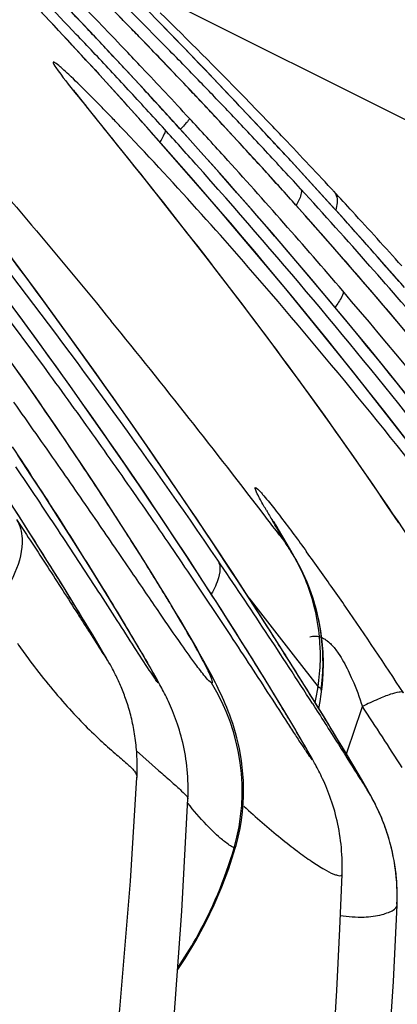
# Model space of a CAD drawing. Units: millimetres. Extents: x 0 to 297, y 0 to 210.
# Drawn here: x 207 to 208, y 90 to 92 of the extents above; entities that cross this region are included whole.
import ezdxf

# ---------------------------------------------------------------- set-up
doc = ezdxf.new("R2010")
doc.units = ezdxf.units.MM
doc.header["$LTSCALE"] = 16.335
doc.layers.add('DTM_AXIS', color=7, linetype='CONTINUOUS')

msp = doc.modelspace()

# ---------------------------------------------------------------- linework, layer by layer
at = {"layer": 'DTM_AXIS', "color": 7, "linetype": 'Continuous'}
for p, q in [((207.329, 92.02682), (208.22876, 91.5769)), ((207.17873, 91.94503), (207.12067, 92.00674)), ((207.25506, 91.92734), (207.21307, 91.97165)), ((207.42203, 91.91412), (207.36694, 91.97063)), ((207.21934, 91.90138), (207.17873, 91.94503)), ((207.29897, 91.88057), (207.25506, 91.92734)), ((207.39807, 91.8692), (207.34257, 91.92674)), ((207.26132, 91.85583), (207.21934, 91.90138)), ((207.31658, 91.89934), (207.32683, 91.8886)), ((207.36023, 91.90847), (207.35348, 91.91544)), ((207.3688, 91.8996), (207.36023, 91.90847)), ((207.37832, 91.88972), (207.3688, 91.8996)), ((207.47081, 91.86355), (207.42203, 91.91412)), ((207.34467, 91.8314), (207.29897, 91.88057)), ((207.4517, 91.81279), (207.39807, 91.8692)), ((207.52333, 91.80853), (207.47081, 91.86355)), ((207.27576, 91.84006), (207.26132, 91.85583)), ((207.26637, 91.85026), (207.27462, 91.84125)), ((207.27462, 91.84125), (207.27575, 91.84008)), ((207.42304, 91.84298), (207.41041, 91.85624)), ((207.392, 91.77993), (207.34467, 91.8314)), ((207.22402, 91.81109), (207.22388, 91.81128)), ((207.22492, 91.80988), (207.22439, 91.81059)), ((207.22642, 91.80789), (207.2256, 91.80898)), ((207.23575, 91.79579), (207.23102, 91.80187)), ((207.50352, 91.75757), (207.4517, 91.81279)), ((207.56496, 91.76448), (207.52333, 91.80853)), ((207.24357, 91.78583), (207.23575, 91.79579)), ((207.25556, 91.77073), (207.24357, 91.78583)), ((207.37553, 91.62107), (207.25556, 91.77073)), ((207.43861, 91.72869), (207.392, 91.77993)), ((207.60831, 91.71817), (207.56496, 91.76448)), ((207.55304, 91.7041), (207.50352, 91.75757)), ((207.43274, 91.73511), (207.43352, 91.73432)), ((207.47501, 91.68826), (207.43861, 91.72869)), ((207.55265, 91.70447), (207.55304, 91.7041)), ((207.65327, 91.66966), (207.60831, 91.71817)), ((207.5108, 91.64812), (207.47501, 91.68826)), ((207.69968, 91.61906), (207.65327, 91.66966)), ((207.54597, 91.6083), (207.5108, 91.64812)), ((207.62352, 91.62672), (207.61588, 91.63517)), ((207.41793, 91.56758), (207.37553, 91.62107)), ((207.58052, 91.56881), (207.54597, 91.6083)), ((207.74739, 91.56648), (207.69968, 91.61906)), ((207.45271, 91.52328), (207.41793, 91.56758)), ((207.61445, 91.52966), (207.58052, 91.56881)), ((207.78899, 91.52013), (207.74739, 91.56648)), ((207.75624, 91.55659), (207.75689, 91.55593)), ((207.64776, 91.49088), (207.61445, 91.52966)), ((207.1187, 91.45734), (207.07488, 91.51586)), ((207.49012, 91.47518), (207.45271, 91.52328)), ((207.82221, 91.48274), (207.78899, 91.52013)), ((207.68044, 91.45247), (207.64776, 91.49088)), ((207.52301, 91.43245), (207.49012, 91.47518)), ((207.86542, 91.43363), (207.82221, 91.48274)), ((207.1527, 91.41146), (207.1187, 91.45734)), ((207.7125, 91.41446), (207.68044, 91.45247)), ((207.55709, 91.38773), (207.52301, 91.43245)), ((207.75939, 91.35823), (207.7125, 91.41446)), ((207.12328, 91.35711), (207.08836, 91.40438)), ((207.18762, 91.36387), (207.1527, 91.41146)), ((207.8685, 91.34634), (207.81611, 91.40791)), ((207.58494, 91.35079), (207.55709, 91.38773)), ((207.15706, 91.31089), (207.12328, 91.35711)), ((207.22345, 91.31456), (207.18762, 91.36387)), ((207.80486, 91.30299), (207.75939, 91.35823)), ((207.85166, 91.36616), (207.85236, 91.36541)), ((207.61317, 91.313), (207.58494, 91.35079)), ((207.26014, 91.26353), (207.22345, 91.31456)), ((207.1897, 91.26575), (207.15706, 91.31089)), ((207.64165, 91.27452), (207.61317, 91.313)), ((207.8489, 91.24878), (207.80486, 91.30299)), ((207.1345, 91.22707), (207.1058, 91.26805)), ((207.2212, 91.22172), (207.1897, 91.26575)), ((207.29762, 91.21083), (207.26014, 91.26353)), ((207.67031, 91.23539), (207.64165, 91.27452)), ((207.89151, 91.19568), (207.8489, 91.24878)), ((207.16224, 91.18704), (207.1345, 91.22707)), ((207.25163, 91.17874), (207.2212, 91.22172)), ((207.69911, 91.19566), (207.67031, 91.23539)), ((207.33586, 91.15646), (207.29762, 91.21083)), ((207.18897, 91.14804), (207.16224, 91.18704)), ((207.28108, 91.13674), (207.25163, 91.17874)), ((207.72799, 91.15539), (207.69911, 91.19566)), ((207.21468, 91.11014), (207.18897, 91.14804)), ((207.37479, 91.10044), (207.33586, 91.15646)), ((207.7569, 91.11462), (207.72799, 91.15539)), ((207.30961, 91.09563), (207.28108, 91.13674)), ((207.23935, 91.07339), (207.21468, 91.11014)), ((207.78582, 91.07337), (207.7569, 91.11462)), ((207.13997, 91.05175), (207.11416, 91.09096)), ((207.33729, 91.05536), (207.30961, 91.09563)), ((207.4144, 91.04275), (207.37479, 91.10044)), ((207.26296, 91.03785), (207.23935, 91.07339)), ((207.81472, 91.03167), (207.78582, 91.07337)), ((207.16447, 91.01415), (207.13997, 91.05175)), ((207.36412, 91.01594), (207.33729, 91.05536)), ((207.28546, 91.00362), (207.26296, 91.03785)), ((207.45465, 90.98339), (207.4144, 91.04275)), ((207.84353, 90.98958), (207.81472, 91.03167)), ((207.12189, 90.9624), (207.0931, 91.00729)), ((207.19324, 90.96951), (207.16447, 91.01415)), ((207.39014, 90.97736), (207.36412, 91.01594)), ((207.30681, 90.9708), (207.28546, 91.00362)), ((207.86505, 90.9578), (207.84353, 90.98958)), ((207.22, 90.92753), (207.19324, 90.96951)), ((207.32697, 90.93947), (207.30681, 90.9708)), ((207.42035, 90.93209), (207.39014, 90.97736)), ((207.4955, 90.92233), (207.45465, 90.98339)), ((207.14847, 90.92053), (207.12189, 90.9624)), ((207.61893, 90.95699), (207.61589, 90.96212)), ((207.61869, 90.96064), (207.61841, 90.96116)), ((207.61953, 90.95912), (207.61906, 90.95998)), ((207.62078, 90.95689), (207.62011, 90.95808)), ((207.62795, 90.94442), (207.62436, 90.95061)), ((207.24479, 90.88818), (207.22, 90.92753)), ((207.34592, 90.90974), (207.32697, 90.93947)), ((207.44951, 90.8879), (207.42035, 90.93209)), ((207.64486, 90.91559), (207.62795, 90.94442)), ((207.63062, 90.9326), (207.64133, 90.91851)), ((207.17282, 90.88177), (207.14847, 90.92053)), ((207.36363, 90.88163), (207.34592, 90.90974)), ((207.53694, 90.85955), (207.4955, 90.92233)), ((207.65203, 90.9032), (207.64486, 90.91559)), ((207.2677, 90.85143), (207.24479, 90.88818)), ((207.47768, 90.84476), (207.44951, 90.8879)), ((207.66226, 90.88526), (207.65203, 90.9032)), ((207.19805, 90.8412), (207.17282, 90.88177)), ((207.38012, 90.85521), (207.36363, 90.88163)), ((207.66221, 90.88535), (207.66226, 90.88526)), ((207.67075, 90.86945), (207.66224, 90.88529)), ((207.68027, 90.84951), (207.67075, 90.86945)), ((207.28883, 90.81715), (207.2677, 90.85143)), ((207.3954, 90.83046), (207.38012, 90.85521)), ((207.57893, 90.79504), (207.53694, 90.85955)), ((207.6887, 90.82916), (207.68027, 90.84951)), ((207.22049, 90.80474), (207.19805, 90.8412)), ((207.4095, 90.80735), (207.3954, 90.83046)), ((207.50481, 90.80274), (207.47768, 90.84476)), ((207.30837, 90.78513), (207.28883, 90.81715)), ((207.56918, 90.81011), (207.61536, 90.75082)), ((207.24247, 90.76865), (207.22049, 90.80474)), ((207.4225, 90.78583), (207.4095, 90.80735)), ((207.53084, 90.76199), (207.50481, 90.80274)), ((207.60718, 90.7511), (207.57893, 90.79504)), ((207.32641, 90.75523), (207.30837, 90.78513)), ((207.43444, 90.76582), (207.4225, 90.78583)), ((207.26166, 90.7368), (207.24247, 90.76865)), ((207.34294, 90.72752), (207.32641, 90.75523)), ((207.44539, 90.74725), (207.43444, 90.76582)), ((207.55571, 90.72263), (207.53084, 90.76199)), ((207.27654, 90.71184), (207.26166, 90.7368)), ((207.45541, 90.73003), (207.44539, 90.74725)), ((207.64164, 90.69694), (207.60718, 90.7511)), ((207.61536, 90.75082), (207.6615, 90.69143)), ((207.7141, 90.7239), (207.71126, 90.74521)), ((207.355, 90.70708), (207.34294, 90.72752)), ((207.4646, 90.71402), (207.45541, 90.73003)), ((207.47302, 90.69915), (207.4646, 90.71402)), ((207.57934, 90.68483), (207.55571, 90.72263)), ((207.28634, 90.69522), (207.27654, 90.71184)), ((207.29093, 90.68735), (207.28634, 90.69522)), ((207.36597, 90.68829), (207.355, 90.70708)), ((207.48072, 90.68529), (207.47302, 90.69915)), ((207.63924, 90.70054), (207.64164, 90.69694)), ((207.66797, 90.65508), (207.64164, 90.69694)), ((207.29378, 90.68242), (207.29093, 90.68735)), ((207.37345, 90.67534), (207.36597, 90.68829)), ((207.3803, 90.66335), (207.37345, 90.67534)), ((207.60149, 90.64901), (207.57934, 90.68483)), ((207.6615, 90.69143), (207.70566, 90.63454)), ((207.38653, 90.65229), (207.3803, 90.66335)), ((207.69359, 90.61395), (207.66797, 90.65508)), ((207.39041, 90.64532), (207.38653, 90.65229)), ((207.3941, 90.63857), (207.39041, 90.64532)), ((207.62181, 90.61576), (207.60149, 90.64901)), ((207.64014, 90.58542), (207.62181, 90.61576)), ((207.71752, 90.57513), (207.69359, 90.61395)), ((207.65401, 90.56222), (207.64014, 90.58542)), ((207.66665, 90.54084), (207.65401, 90.56222)), ((207.73974, 90.5387), (207.71752, 90.57513)), ((207.67598, 90.52486), (207.66665, 90.54084)), ((207.75763, 90.50907), (207.73974, 90.5387)), ((207.68251, 90.51356), (207.67598, 90.52486)), ((207.34829, 90.50865), (207.39157, 90.46984)), ((207.68849, 90.50309), (207.68251, 90.51356)), ((207.69216, 90.49657), (207.68849, 90.50309)), ((207.77399, 90.48169), (207.75763, 90.50907)), ((207.6956, 90.4904), (207.69216, 90.49657)), ((207.78652, 90.46048), (207.77399, 90.48169)), ((207.79395, 90.44776), (207.78652, 90.46048)), ((207.79897, 90.43908), (207.79395, 90.44776)), ((207.80366, 90.43088), (207.79897, 90.43908)), ((207.80664, 90.42561), (207.80366, 90.43088)), ((207.75307, 90.26455), (207.75307, 90.26462))]:
    msp.add_line(p, q, dxfattribs=at)
for points in [[(207.34257, 91.92674), (207.28521, 91.9854), (207.22594, 92.04512), (207.15844, 92.11209)], [(208.15681, 90.74766), (208.0323, 90.9198), (207.90494, 91.08912), (207.77479, 91.25558), (207.64192, 91.41917), (207.50639, 91.57987), (207.36825, 91.73763), (207.27576, 91.84006)], [(207.23102, 91.80187), (207.22847, 91.8052), (207.22738, 91.80663)], [(207.81611, 91.40791), (207.77368, 91.45712), (207.73033, 91.50681), (207.68606, 91.55695), (207.64085, 91.60754), (207.59471, 91.65856), (207.55304, 91.7041)], [(207.62436, 90.95061), (207.6224, 90.95404), (207.62154, 90.95554)], [(207.71126, 90.74521), (207.7073, 90.76646), (207.70222, 90.78758), (207.69602, 90.8085), (207.6887, 90.82916)], [(207.71643, 90.68126), (207.71582, 90.70257), (207.7141, 90.7239)], [(207.34886, 90.45594), (207.34898, 90.45836), (207.34918, 90.46331), (207.34932, 90.46822), (207.34941, 90.4731), (207.34943, 90.47794), (207.3494, 90.48276), (207.34931, 90.48753), (207.34917, 90.49227), (207.34897, 90.49697), (207.34872, 90.50163), (207.34842, 90.50625), (207.34806, 90.51083), (207.34766, 90.51537), (207.34721, 90.51987), (207.34672, 90.52433), (207.34618, 90.52875), (207.3456, 90.53313), (207.34497, 90.53746), (207.3443, 90.54176), (207.34359, 90.54601), (207.34285, 90.55022), (207.34206, 90.55439), (207.34124, 90.55852), (207.34039, 90.5626), (207.33949, 90.56664), (207.33857, 90.57064), (207.33761, 90.5746), (207.33662, 90.57851), (207.3356, 90.58237), (207.33456, 90.58619), (207.33348, 90.58997), (207.33238, 90.5937), (207.33126, 90.59738), (207.33011, 90.60101), (207.32894, 90.6046), (207.32775, 90.60813), (207.32654, 90.61162), (207.32532, 90.61504), (207.32408, 90.6184), (207.32284, 90.62172), (207.32158, 90.62498), (207.32031, 90.62818), (207.31902, 90.63133), (207.31773, 90.63444), (207.31643, 90.6375), (207.31513, 90.64048), (207.31383, 90.6434), (207.31254, 90.64625), (207.3113, 90.64894), (207.31015, 90.65137), (207.30906, 90.65364), (207.30792, 90.656), (207.30669, 90.65847), (207.30541, 90.66102), (207.30404, 90.6637), (207.30249, 90.66665), (207.30086, 90.66973), (207.2993, 90.67259), (207.29785, 90.67522), (207.29644, 90.67775), (207.29378, 90.68242)], [(207.54263, 90.31643), (207.5441, 90.32159), (207.54842, 90.33853), (207.55195, 90.35531), (207.55471, 90.37184), (207.55675, 90.38811), (207.55811, 90.40404), (207.55883, 90.41952), (207.55897, 90.43453), (207.55858, 90.44903), (207.55772, 90.46294), (207.55645, 90.47623), (207.55484, 90.48892), (207.55293, 90.50102), (207.55076, 90.51256), (207.54839, 90.52352), (207.54585, 90.53396), (207.54318, 90.5439), (207.54039, 90.55335), (207.53754, 90.56232), (207.53463, 90.57086), (207.53169, 90.57898), (207.52875, 90.58666), (207.52585, 90.5939), (207.52298, 90.60076), (207.52014, 90.60733), (207.51734, 90.61359), (207.51457, 90.61961), (207.51179, 90.62549), (207.50901, 90.63126), (207.50621, 90.63694), (207.50336, 90.64264), (207.50043, 90.64837), (207.49744, 90.65416), (207.49434, 90.66007), (207.49113, 90.66612), (207.48781, 90.67231), (207.48072, 90.68529)], [(207.71334, 90.62965), (207.71439, 90.63898), (207.71595, 90.66005), (207.71643, 90.68126)], [(207.44936, 90.41368), (207.44962, 90.42069), (207.44977, 90.4281), (207.44977, 90.43548), (207.44965, 90.44282), (207.4494, 90.45009), (207.44901, 90.45731), (207.4485, 90.46445), (207.44788, 90.47151), (207.44714, 90.47848), (207.44628, 90.48537), (207.44532, 90.4922), (207.44425, 90.49894), (207.44308, 90.5056), (207.44181, 90.51218), (207.44045, 90.51866), (207.43901, 90.52503), (207.43748, 90.5313), (207.43587, 90.53745), (207.4342, 90.54348), (207.43246, 90.54938), (207.43067, 90.55516), (207.42883, 90.5608), (207.42695, 90.56628), (207.42504, 90.57163), (207.42309, 90.57686), (207.42109, 90.58199), (207.41906, 90.58702), (207.41703, 90.59188), (207.41498, 90.59661), (207.41293, 90.6012), (207.41091, 90.6056), (207.4089, 90.60985), (207.40691, 90.61396), (207.40497, 90.61786), (207.40311, 90.62154), (207.40129, 90.62507), (207.39949, 90.62851), (207.3977, 90.63189), (207.3941, 90.63857)], [(207.70721, 90.5919), (207.7098, 90.60575), (207.71202, 90.61979), (207.71334, 90.62965)], [(207.75307, 90.26455), (207.7532, 90.26845), (207.75335, 90.27561), (207.75338, 90.28273), (207.75328, 90.2898), (207.75305, 90.29683), (207.75271, 90.30381), (207.75225, 90.31074), (207.75167, 90.31762), (207.75098, 90.32444), (207.75019, 90.33121), (207.74928, 90.33792), (207.74827, 90.34457), (207.74716, 90.35116), (207.74594, 90.35769), (207.74463, 90.36416), (207.74322, 90.37056), (207.74173, 90.37688), (207.74014, 90.38313), (207.73847, 90.3893), (207.73673, 90.39535), (207.73493, 90.40129), (207.73306, 90.40712), (207.73114, 90.41281), (207.72917, 90.41838), (207.72716, 90.42382), (207.72513, 90.4291), (207.72308, 90.43422), (207.72101, 90.4392), (207.71894, 90.44399), (207.71688, 90.44863), (207.71482, 90.45311), (207.71283, 90.45733), (207.71091, 90.46129), (207.70905, 90.46504), (207.70725, 90.4686), (207.70551, 90.47199), (207.70381, 90.47524), (207.70214, 90.47838), (207.70051, 90.48142), (207.6989, 90.48439), (207.6956, 90.4904)], [(207.04228, 88.46049), (207.05486, 88.5103), (207.11292, 88.75357), (207.16577, 88.99921), (207.21295, 89.24685), (207.25385, 89.49644), (207.28797, 89.74758), (207.31525, 89.99953), (207.33615, 90.25178), (207.34885, 90.45593)], [(207.84325, 90.34224), (207.84307, 90.3428), (207.84147, 90.34778), (207.83983, 90.35267), (207.83815, 90.35747), (207.83643, 90.36217), (207.83468, 90.36679), (207.8329, 90.37134), (207.83108, 90.37582), (207.82924, 90.3802), (207.82738, 90.3845), (207.8255, 90.3887), (207.82362, 90.39279), (207.82173, 90.39678), (207.81985, 90.40066), (207.818, 90.40437), (207.81617, 90.40795), (207.81436, 90.41142), (207.81266, 90.41463), (207.81109, 90.41754), (207.80959, 90.42029), (207.80664, 90.42561)], [(207.19739, 88.41194), (207.24598, 88.64821), (207.29001, 88.89078), (207.32934, 89.13949), (207.36383, 89.39412), (207.39337, 89.65445), (207.41794, 89.92068), (207.43743, 90.19231), (207.44936, 90.41364)], [(207.8614, 90.20487), (207.86153, 90.20845), (207.86167, 90.2143), (207.86174, 90.22012), (207.86171, 90.2259), (207.86161, 90.23166), (207.86142, 90.23739), (207.86116, 90.24308), (207.86081, 90.24874), (207.86039, 90.25436), (207.8599, 90.25994), (207.85933, 90.26548), (207.85868, 90.27099), (207.85797, 90.27645), (207.85719, 90.28187), (207.85634, 90.28725), (207.85542, 90.29259), (207.85443, 90.29788), (207.85339, 90.30312), (207.85228, 90.30832), (207.85111, 90.31347), (207.84988, 90.31858), (207.84859, 90.32363), (207.84725, 90.32862), (207.84586, 90.33356), (207.84442, 90.33844), (207.84325, 90.34224)], [(207.42917, 90.07722), (207.44384, 90.09919), (207.46499, 90.13426), (207.48407, 90.16948), (207.50123, 90.20499), (207.51646, 90.24064), (207.52988, 90.27656), (207.5426, 90.31635)], [(207.70865, 89.55972), (207.71854, 89.67742), (207.72747, 89.79609), (207.73546, 89.91573), (207.74249, 90.03631), (207.74856, 90.15769), (207.7531, 90.26461)], [(207.59011, 88.21128), (207.6294, 88.3879), (207.67759, 88.62386), (207.72103, 88.86119), (207.75924, 89.09939), (207.79174, 89.33817), (207.81823, 89.57719), (207.83888, 89.81587), (207.85417, 90.05361), (207.86139, 90.20451)]]:
    msp.add_lwpolyline(points, dxfattribs=at)
for centre, radius, start, end in [((199.78949, 84.8463), 10.26622, 43.556134, 45.603631), ((197.3644, 82.771), 13.43436, 42.518165, 44.324388), ((198.21491, 84.8197), 11.04982, 33.094228, 41.022366), ((197.66993, 84.19061), 11.89923, 34.229141, 41.588419), ((197.11955, 82.36142), 13.9368, 43.392602, 44.262537), ((198.7428, 83.71626), 11.85211, 43.664344, 44.939569), ((199.13092, 83.95291), 11.44607, 44.249758, 44.402013), ((200.37438, 84.80597), 10.02537, 44.229222, 45.553403), ((197.72758, 82.93934), 13.09794, 43.009915, 43.382808), ((199.13624, 83.9581), 11.43864, 44.079441, 44.249762), ((197.53883, 82.33044), 13.76675, 43.423205, 44.322935), ((199.25165, 84.32938), 11.01218, 43.326722, 43.576978), ((199.44087, 84.50781), 10.75211, 43.061977, 43.326873), ((198.7107, 83.68542), 11.89663, 43.370065, 43.593578), ((199.15264, 83.97392), 11.41585, 43.667452, 43.900205), ((197.77859, 82.987), 13.02813, 42.878645, 43.009639), ((198.96357, 84.24014), 11.26279, 41.588679, 42.445281), ((199.72742, 84.77517), 10.3602, 42.489335, 43.063757), ((197.78938, 82.99699), 13.01342, 42.607738, 42.878759), ((198.70554, 83.68054), 11.90373, 43.04473, 43.370061), ((199.17189, 83.99225), 11.38927, 43.310806, 43.575439), ((199.84092, 84.45879), 10.60843, 43.769415, 43.987471), ((197.84015, 83.04363), 12.94448, 42.178542, 42.607932), ((198.70262, 83.67781), 11.90773, 42.712934, 43.044741), ((199.18638, 84.00592), 11.36935, 43.140141, 43.310783), ((199.74964, 84.37133), 10.73485, 43.541713, 43.769494), ((197.961, 82.73098), 13.1848, 43.090831, 43.420076), ((199.97735, 84.41807), 10.58044, 43.883995, 44.234683), ((200.04233, 85.06398), 9.9329, 42.17537, 42.487811), ((199.19898, 84.01773), 11.35208, 42.970484, 43.140143), ((199.69616, 84.32048), 10.80865, 43.297544, 43.541808), ((198.62622, 83.60779), 12.01136, 42.2263, 42.711137), ((199.22036, 84.03762), 11.32288, 42.622294, 42.970567), ((199.74385, 84.19331), 10.90454, 43.616926, 43.884698), ((198.61806, 83.76773), 11.85873, 41.751396, 42.196578), ((199.18718, 84.26071), 11.12905, 34.420224, 42.191575), ((199.96523, 84.57311), 10.43957, 42.735034, 43.301153), ((198.07737, 82.83987), 13.02544, 42.688192, 43.09074), ((198.88968, 84.17543), 11.36101, 35.614195, 41.585403), ((199.17193, 83.99351), 11.38838, 42.144696, 42.620607), ((200.1774, 84.60345), 10.30774, 42.818954, 43.628887), ((198.44466, 83.62237), 12.08489, 35.009029, 41.718096), ((198.61214, 83.5954), 12.03011, 40.540529, 42.224926), ((198.16243, 82.91828), 12.90975, 41.999992, 42.688332), ((200.42442, 84.99788), 9.81405, 42.401914, 42.732812), ((199.26338, 84.07629), 11.26503, 41.845558, 42.086646), ((198.82787, 83.53329), 11.98061, 41.448467, 42.425381), ((198.95021, 83.46427), 11.98217, 42.576543, 42.836766), ((199.27701, 84.08858), 11.24668, 41.079436, 41.845241), ((198.96397, 83.47688), 11.9635, 41.885885, 42.576652), ((199.28521, 83.92927), 11.39888, 41.09136, 41.999866), ((199.29715, 84.10597), 11.22007, 40.321219, 41.080113), ((198.7968, 83.50582), 12.02208, 40.558063, 41.448538), ((195.31899, 81.59563), 15.45163, 37.346017, 39.170404), ((192.28288, 79.25089), 19.2877, 37.276051, 37.412107), ((209.67027, 92.18546), 2.39104, 210.21053, 210.77286), ((207.30423, 90.7408), 0.38225, 30.54142, 35.37958), ((205.15116, 89.49421), 2.86873, 30.08824, 30.65733), ((205.49083, 89.69126), 2.47605, 29.71263, 30.08352), ((207.32198, 90.69827), 0.38793, 30.78631, 34.59249), ((207.30338, 90.68242), 0.41223, 6.67252, 34.90479), ((207.32022, 90.69723), 0.38997, 15.92851, 30.78456), ((203.56681, 87.9105), 5.08779, 35.49429, 35.99467), ((197.22702, 83.89071), 12.43412, 32.665005, 34.223672), ((202.68587, 87.28225), 6.16981, 34.662868, 35.494411), ((207.31574, 90.69594), 0.39464, 2.08611, 15.91512), ((201.54828, 86.49463), 7.55345, 33.129567, 34.669167), ((198.2871, 84.78357), 11.06676, 32.320942, 32.754968), ((208.2786, 91.53037), 1.41917, 214.80308, 216.2228), ((207.30749, 90.68305), 0.40805, 352.28116, 6.62877), ((198.62158, 84.99339), 10.67192, 31.70806, 32.329132), ((207.30969, 90.69589), 0.40068, 354.89069, 2.06567), ((207.30426, 90.6963), 0.40613, 351.25274, 354.90146), ((207.15228, 90.42969), 0.40398, 343.85669, 31.76785), ((207.46419, 90.66319), 0.24317, 352.32943, 353.2342), ((203.4561, 92.02259), 4.56581, 340.55576, 341.79031), ((198.70552, 84.5937), 10.8909, 32.688549, 33.44323), ((207.46046, 90.22232), 0.40114, 17.39418, 31.43434), ((207.45854, 90.22209), 0.40304, 357.75976, 17.34348)]:
    msp.add_arc(centre, radius, start, end, dxfattribs=at)
for points, knots in [([(207.4736, 91.82636), (207.45084, 91.84994), (207.3664, 91.93658), (207.2805, 92.02182), (207.21685, 92.0829)], [0, 0, 0, 0, 0.2708799, 1, 1, 1, 1]), ([(206.53396, 92.05706), (206.60839, 91.9713), (206.7542, 91.79841), (206.96435, 91.5346), (207.13179, 91.31216), (207.26039, 91.13408), (207.35312, 91.00216), (207.44214, 90.87218), (207.51334, 90.76563), (207.56761, 90.6831), (207.60547, 90.62504), (207.63516, 90.57923), (207.65696, 90.54573), (207.67086, 90.52425), (207.68135, 90.50878), (207.68775, 90.49871), (207.69169, 90.49415), (207.6928, 90.49121), (207.69448, 90.4905), (207.69385, 90.49185), (207.69342, 90.49296), (207.69159, 90.49653), (207.68699, 90.50514), (207.6779, 90.52114), (207.66492, 90.54349), (207.64959, 90.56941), (207.62655, 90.60784), (207.59546, 90.65878), (207.54219, 90.74437), (207.5006, 90.80937), (207.47216, 90.85309)], [0, 0, 0, 0, 0.1433541, 0.2854709, 0.4257323, 0.494784, 0.562769, 0.6292907, 0.693664, 0.7245429, 0.7539847, 0.781171, 0.7934556, 0.8044369, 0.8134935, 0.8169973, 0.819574, 0.8209183, 0.821061, 0.821365, 0.8220479, 0.8230856, 0.8260597, 0.8347603, 0.8460031, 0.8588301, 0.8727264, 0.9025906, 0.9341586, 1, 1, 1, 1]), ([(206.68402, 92.05496), (206.78552, 91.9495), (206.99427, 91.71964), (207.19457, 91.48246), (207.29819, 91.35533)], [0, 0, 0, 0, 0.4715715, 1, 1, 1, 1]), ([(207.49573, 90.64238), (207.50079, 90.63985), (207.49203, 90.66154), (207.48654, 90.67196), (207.47276, 90.6988), (207.45027, 90.73832), (207.41391, 90.8001), (207.36713, 90.87617), (207.31, 90.96613), (207.21768, 91.10691), (207.08523, 91.29939), (206.84504, 91.628), (206.64798, 91.8741), (206.50947, 92.03731)], [0, 0, 0, 0, 0.0099065, 0.0180532, 0.0288626, 0.0588753, 0.1004766, 0.1531151, 0.2158166, 0.2869883, 0.44811, 0.625015, 1, 1, 1, 1]), ([(207.59415, 90.77121), (207.42661, 91.03165), (207.12803, 91.45883), (206.80316, 91.86566), (206.66982, 92.02899)], [0, 0, 0, 0, 0.5949236, 1, 1, 1, 1]), ([(207.31589, 91.7391), (207.30976, 91.7455), (207.29792, 91.75782), (207.28075, 91.77549), (207.26491, 91.79163), (207.24303, 91.81357), (207.22298, 91.83361), (207.2024, 91.85221), (207.19466, 91.85958), (207.17961, 91.86967), (207.18709, 91.85828), (207.18925, 91.85506)], [0, 0, 0, 0, 0.1366369, 0.2632265, 0.3795849, 0.4855285, 0.7389439, 0.8281869, 0.8915892, 0.9402792, 1, 1, 1, 1]), ([(207.18925, 91.85506), (207.20145, 91.83688), (207.23872, 91.79109), (207.27545, 91.74507), (207.29869, 91.71625)], [0, 0, 0, 0, 0.3716828, 1, 1, 1, 1]), ([(207.4525, 91.75455), (207.45267, 91.75381), (207.45066, 91.75155), (207.44776, 91.74749), (207.44176, 91.74108), (207.43721, 91.7362), (207.4345, 91.73339)], [0, 0, 0, 0, 0.0808874, 0.2734355, 0.579791, 1, 1, 1, 1]), ([(208.02429, 90.90051), (207.89274, 91.07425), (207.66271, 91.35933), (207.4183, 91.63207), (207.31589, 91.7391)], [0, 0, 0, 0, 0.5953342, 1, 1, 1, 1]), ([(207.40354, 91.73295), (207.40518, 91.73047), (207.40164, 91.7203), (207.3973, 91.71344), (207.394, 91.70849)], [0, 0, 0, 0, 0.3334152, 1, 1, 1, 1]), ([(207.29869, 91.71625), (207.4207, 91.56501), (207.65876, 91.26063), (207.87793, 90.9421), (207.98089, 90.78009)], [0, 0, 0, 0, 0.5030535, 1, 1, 1, 1]), ([(207.67144, 91.61576), (207.67361, 91.61276), (207.6718, 91.59964), (207.66629, 91.5902), (207.66236, 91.58351)], [0, 0, 0, 0, 0.3227818, 1, 1, 1, 1]), ([(207.73819, 91.60944), (207.73974, 91.60753), (207.7454, 91.59654), (207.74309, 91.58347), (207.74059, 91.57421)], [0, 0, 0, 0, 0.2042387, 1, 1, 1, 1]), ([(207.75438, 91.4148), (207.75637, 91.41157), (207.75039, 91.39809), (207.74421, 91.38922), (207.73924, 91.38259)], [0, 0, 0, 0, 0.314599, 1, 1, 1, 1]), ([(208.4486, 90.52409), (208.3973, 90.59612), (208.17612, 90.9008), (207.94163, 91.19589), (207.75438, 91.4148)], [0, 0, 0, 0, 0.2348672, 1, 1, 1, 1]), ([(208.83792, 89.97124), (208.84298, 89.96871), (208.83421, 89.9904), (208.82872, 90.00082), (208.81494, 90.02766), (208.79245, 90.06717), (208.7561, 90.12895), (208.70932, 90.20502), (208.65219, 90.29499), (208.55986, 90.43577), (208.42742, 90.62825), (208.18722, 90.95686), (207.99016, 91.20296), (207.85166, 91.36616)], [0, 0, 0, 0, 0.0099065, 0.0180532, 0.0288626, 0.0588753, 0.1004766, 0.1531151, 0.2158166, 0.2869883, 0.44811, 0.625015, 1, 1, 1, 1]), ([(207.49573, 90.64238), (207.4917, 90.6444), (207.48204, 90.65632), (207.46232, 90.68102), (207.43212, 90.72435), (207.3896, 90.78588), (207.33488, 90.86644), (207.26825, 90.96391), (207.19102, 91.07563), (207.13566, 91.15419), (207.10642, 91.19524)], [0, 0, 0, 0, 0.0199974, 0.065501, 0.142224, 0.2529196, 0.3977512, 0.5738359, 0.7765294, 1, 1, 1, 1]), ([(207.11177, 90.9643), (207.13234, 90.93311), (207.17274, 90.87123), (207.21723, 90.80181), (207.24616, 90.75636), (207.25942, 90.73549), (207.27264, 90.71479), (207.28074, 90.70193), (207.29507, 90.68034), (207.27795, 90.70913), (207.26935, 90.72377), (207.25004, 90.75599), (207.22706, 90.79391), (207.18764, 90.85807), (207.11668, 90.97131), (207.05378, 91.06816), (207.01102, 91.13255)], [0, 0, 0, 0, 0.1310603, 0.2590911, 0.2897881, 0.3193937, 0.3471843, 0.3714318, 0.3853429, 0.4065281, 0.435662, 0.466368, 0.5300553, 0.5954306, 0.7288096, 1, 1, 1, 1]), ([(207.10303, 91.10759), (207.1344, 91.06034), (207.19478, 90.96777), (207.26683, 90.85313), (207.31939, 90.76684), (207.34849, 90.71794), (207.36862, 90.68329), (207.37891, 90.66515), (207.38491, 90.65425), (207.38747, 90.64938), (207.38893, 90.64665), (207.38988, 90.64439), (207.39057, 90.64334), (207.39064, 90.64207), (207.39012, 90.64273), (207.38993, 90.64294)], [0, 0, 0, 0, 0.310552, 0.6050741, 0.7412379, 0.8637077, 0.9166128, 0.960648, 0.9778293, 0.9848572, 0.9906543, 0.9950082, 0.9976744, 0.9984932, 1, 1, 1, 1]), ([(207.38993, 90.64294), (207.38764, 90.64552), (207.38231, 90.65386), (207.36687, 90.67669), (207.34254, 90.71493), (207.30906, 90.76679), (207.25904, 90.84423), (207.19278, 90.94533), (207.13818, 91.02678), (207.11018, 91.06802)], [0, 0, 0, 0, 0.0203777, 0.0579994, 0.1627406, 0.2873586, 0.4219997, 0.7061452, 1, 1, 1, 1]), ([(207.58602, 91.01487), (207.58409, 91.01875), (207.57695, 91.03509), (207.59044, 91.02058), (207.59404, 91.01655)], [0, 0, 0, 0, 0.4455386, 1, 1, 1, 1]), ([(207.60398, 90.98234), (207.60212, 90.98555), (207.59594, 90.99629), (207.58987, 91.00709), (207.58602, 91.01487)], [0, 0, 0, 0, 0.2997018, 1, 1, 1, 1]), ([(207.59404, 91.01655), (207.59572, 91.01467), (207.60479, 91.00418), (207.61343, 90.99333), (207.62043, 90.9844)], [0, 0, 0, 0, 0.1817514, 1, 1, 1, 1]), ([(207.62043, 90.9844), (207.62454, 90.97916), (207.64588, 90.95156), (207.66661, 90.92349), (207.6832, 90.90065)], [0, 0, 0, 0, 0.1908248, 1, 1, 1, 1]), ([(207.11176, 90.9643), (207.11835, 90.95313), (207.12738, 90.91671), (207.10981, 90.85369), (207.08357, 90.81061), (207.06748, 90.78843)], [0, 0, 0, 0, 0.2050466, 0.5668993, 1, 1, 1, 1]), ([(207.50815, 90.88397), (207.51009, 90.8806), (207.51369, 90.86913), (207.50983, 90.84529), (207.5012, 90.82768), (207.49536, 90.81751)], [0, 0, 0, 0, 0.1662893, 0.498896, 1, 1, 1, 1]), ([(207.68969, 90.73288), (207.69136, 90.73347), (207.69902, 90.73553), (207.70744, 90.73415), (207.71306, 90.73169)], [0, 0, 0, 0, 0.2238831, 1, 1, 1, 1]), ([(207.71951, 90.72819), (207.72105, 90.72719), (207.72828, 90.72195), (207.73443, 90.71535), (207.73885, 90.70983)], [0, 0, 0, 0, 0.2063923, 1, 1, 1, 1]), ([(207.73885, 90.70983), (207.74123, 90.70686), (207.75122, 90.69324), (207.75933, 90.67835), (207.76505, 90.66661)], [0, 0, 0, 0, 0.2258535, 1, 1, 1, 1]), ([(207.13372, 90.69174), (207.15671, 90.66042), (207.1922, 90.61641), (207.2411, 90.56344), (207.27446, 90.5311), (207.30366, 90.50521), (207.32692, 90.48525), (207.34289, 90.47117), (207.34909, 90.46029), (207.34885, 90.45594)], [0, 0, 0, 0, 0.3633587, 0.5277578, 0.6741193, 0.7975034, 0.8932298, 0.9592639, 1, 1, 1, 1]), ([(207.76505, 90.66661), (207.76792, 90.66072), (207.77848, 90.63759), (207.78728, 90.61369), (207.79324, 90.59579)], [0, 0, 0, 0, 0.2578108, 1, 1, 1, 1]), ([(207.70566, 90.63454), (207.70639, 90.63427), (207.70863, 90.6334), (207.71088, 90.63241), (207.71218, 90.6314)], [0, 0, 0, 0, 0.3183709, 1, 1, 1, 1]), ([(207.71218, 90.6314), (207.71251, 90.63114), (207.71306, 90.63067), (207.71335, 90.62994), (207.71332, 90.62965)], [0, 0, 0, 0, 0.5941802, 1, 1, 1, 1]), ([(207.87382, 90.62284), (207.87179, 90.62485), (207.86167, 90.62388), (207.84604, 90.61928), (207.82152, 90.60941), (207.80348, 90.60086), (207.79324, 90.59579)], [0, 0, 0, 0, 0.0993965, 0.2999121, 0.6023575, 1, 1, 1, 1]), ([(207.69457, 90.60173), (207.71173, 90.57498), (207.73943, 90.53181), (207.78313, 90.46163), (207.79171, 90.44898), (207.80301, 90.43067), (207.80273, 90.43153)], [0, 0, 0, 0, 0.4727425, 0.8439846, 0.9865236, 1, 1, 1, 1]), ([(207.80273, 90.43153), (207.80131, 90.43587), (207.79495, 90.44479), (207.78584, 90.46172), (207.76695, 90.49307), (207.73851, 90.54084), (207.71385, 90.58096), (207.70057, 90.60246)], [0, 0, 0, 0, 0.0687767, 0.1620367, 0.2906922, 0.6193856, 1, 1, 1, 1]), ([(207.39157, 90.46984), (207.39966, 90.46266), (207.41375, 90.45011), (207.43255, 90.43384), (207.44327, 90.42283), (207.44946, 90.4162), (207.44937, 90.41362)], [0, 0, 0, 0, 0.4005262, 0.704014, 0.9045737, 1, 1, 1, 1]), ([(207.54032, 90.31737), (207.53677, 90.31831), (207.52759, 90.32527), (207.50855, 90.33907), (207.48133, 90.36712), (207.46085, 90.39067), (207.44904, 90.40515)], [0, 0, 0, 0, 0.0865784, 0.2629982, 0.5596613, 1, 1, 1, 1]), ([(207.55976, 90.39926), (207.58343, 90.3776), (207.61794, 90.34741), (207.66326, 90.3118), (207.69165, 90.2912), (207.71563, 90.27603), (207.73219, 90.26697), (207.74304, 90.2634), (207.74813, 90.26179), (207.75297, 90.263), (207.75305, 90.26463)], [0, 0, 0, 0, 0.4013186, 0.5730754, 0.7207419, 0.8401222, 0.9272796, 0.9578464, 0.9795732, 1, 1, 1, 1]), ([(207.42961, 90.08073), (207.44221, 90.09961), (207.48801, 90.17395), (207.52237, 90.25533), (207.54032, 90.31737)], [0, 0, 0, 0, 0.2600838, 1, 1, 1, 1]), ([(207.54032, 90.31737), (207.54087, 90.31706), (207.54133, 90.31679), (207.54257, 90.31623), (207.54263, 90.31644)], [0, 0, 0, 0, 0.7416833, 1, 1, 1, 1]), ([(207.74976, 90.1841), (207.7651, 90.18151), (207.79277, 90.17944), (207.82467, 90.18348), (207.84371, 90.1895), (207.85475, 90.19394), (207.8612, 90.20053), (207.8614, 90.20486)], [0, 0, 0, 0, 0.3919345, 0.6930941, 0.8054738, 0.8909121, 1, 1, 1, 1]), ([(207.84497, 89.90707), (207.85331, 89.92496), (207.88661, 89.99804), (207.91743, 90.07225), (207.93944, 90.12869)], [0, 0, 0, 0, 0.2457313, 1, 1, 1, 1])]:
    msp.add_open_spline(points, degree=3, knots=knots, dxfattribs=at)
for points in [[(207.71306, 90.73169), (207.7153, 90.73071), (207.71746, 90.72952), (207.71951, 90.72819)], [(207.70014, 90.60336), (207.70221, 90.6124), (207.70394, 90.62154), (207.70518, 90.63073)]]:
    msp.add_open_spline(points, degree=3, dxfattribs=at)

doc.saveas('drawing.dxf')
